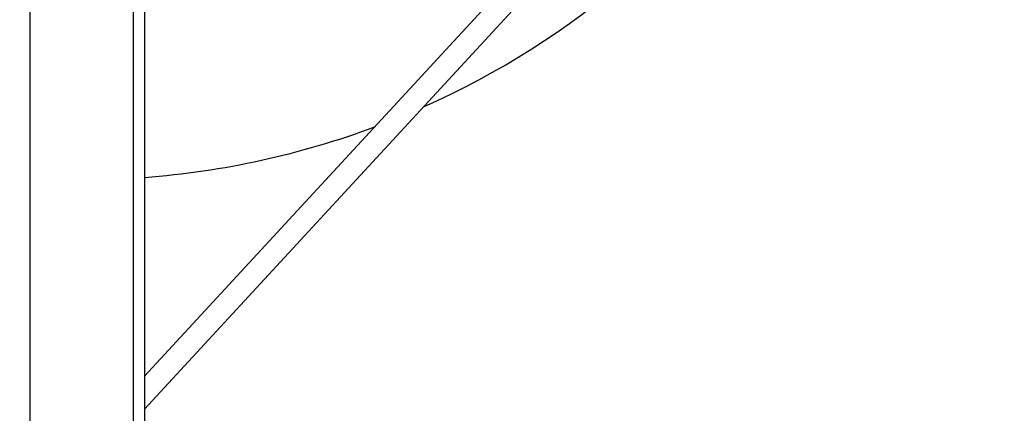
# Model space of a CAD drawing. Units: millimetres. Extents: x 1.1 to 12.2, y 0.7 to 13.8.
# Drawn here: x 5.9 to 6.6, y 6.6 to 6.9 of the extents above; entities that cross this region are included whole.
import ezdxf

# ---------------------------------------------------------------- set-up
doc = ezdxf.new("R2010")
doc.units = ezdxf.units.MM
doc.styles.add('SLDTEXTSTYLE0', font='TXT', dxfattribs={"width": 0.75})
doc.dimstyles.new('SLDDIMSTYLE0', dxfattribs={"dimtxt": 0.35, "dimasz": 0.3302, "dimexe": 0, "dimexo": 0.0625, "dimgap": 0.0875, "dimtad": 1, "dimdec": 0, "dimlfac": 100, "dimrnd": 1e-09, "dimzin": 12, "dimdsep": 46, "dimtxsty": 'SLDTEXTSTYLE0', "dimsah": 1, "dimcen": 0.09, "dimadec": 0, "dimazin": 3, "dimtfac": 1, "dimtdec": 0, "dimtofl": 0, "dimtmove": 0, "dimatfit": 3, "dimfxl": 0, "dimfrac": 2, "dimtolj": 1, "dimtzin": 12, "dimarcsym": 0})

# ---------------------------------------------------------------- blocks, each defined once
blk = doc.blocks.new('_D_1')
at = {"color": 161, "linetype": 'Continuous', "lineweight": 18}
for p, q in [((2.19635, 10.97153), (2.19635, 12.23268)), ((10.44435, 3.97053), (10.44435, 12.23268)), ((10.44435, 12.13268), (2.19635, 12.13268))]:
    blk.add_line(p, q, dxfattribs=at)
for points in [[(2.19635, 12.13268), (2.52655, 12.08188), (2.52655, 12.18348)], [(10.44435, 12.13268), (10.11415, 12.18348), (10.11415, 12.08188)]]:
    blk.add_solid(points, dxfattribs=at)
at = {"color": 161, "linetype": 'Continuous', "lineweight": 18, "insert": (5.91929, 12.58386), "char_height": 0.35, "attachment_point": 1, "style": 'SLDTEXTSTYLE0'}
blk.add_mtext('825', dxfattribs=at)

msp = doc.modelspace()

# ---------------------------------------------------------------- linework, layer by layer
at = {"color": 7, "linetype": 'Continuous', "lineweight": 25}
for p, q in [((5.90935, 10.13253), (5.90935, 5.97853)), ((5.98335, 5.97853), (5.98335, 10.13253)), ((5.99135, 8.76424), (5.99135, 6.05682)), ((6.29146, 6.99536), (5.99135, 6.67009)), ((5.99135, 6.64649), (6.30322, 6.98451))]:
    msp.add_line(p, q, dxfattribs=at)
for start, end in [(294.03147, 65.96853), (274.30122, 290.42584)]:
    msp.add_arc((5.94635, 7.41055), 0.6, start, end, dxfattribs=at)

# ---------------------------------------------------------------- dimensions: what is measured, and where the dimension line sits
at = {"color": 161, "linetype": 'Continuous', "lineweight": 18}
dim = msp.add_linear_dim(base=(2.19635, 12.13268), p1=(10.44435, 3.87053), p2=(2.19635, 10.87153), angle=0, dimstyle='SLDDIMSTYLE0', dxfattribs=at)
dim.commit()
dim.dimension.update_dxf_attribs({"geometry": '_D_1', "text_midpoint": (6.31158, 12.13268), "dimtype": 160})

doc.saveas('drawing.dxf')
